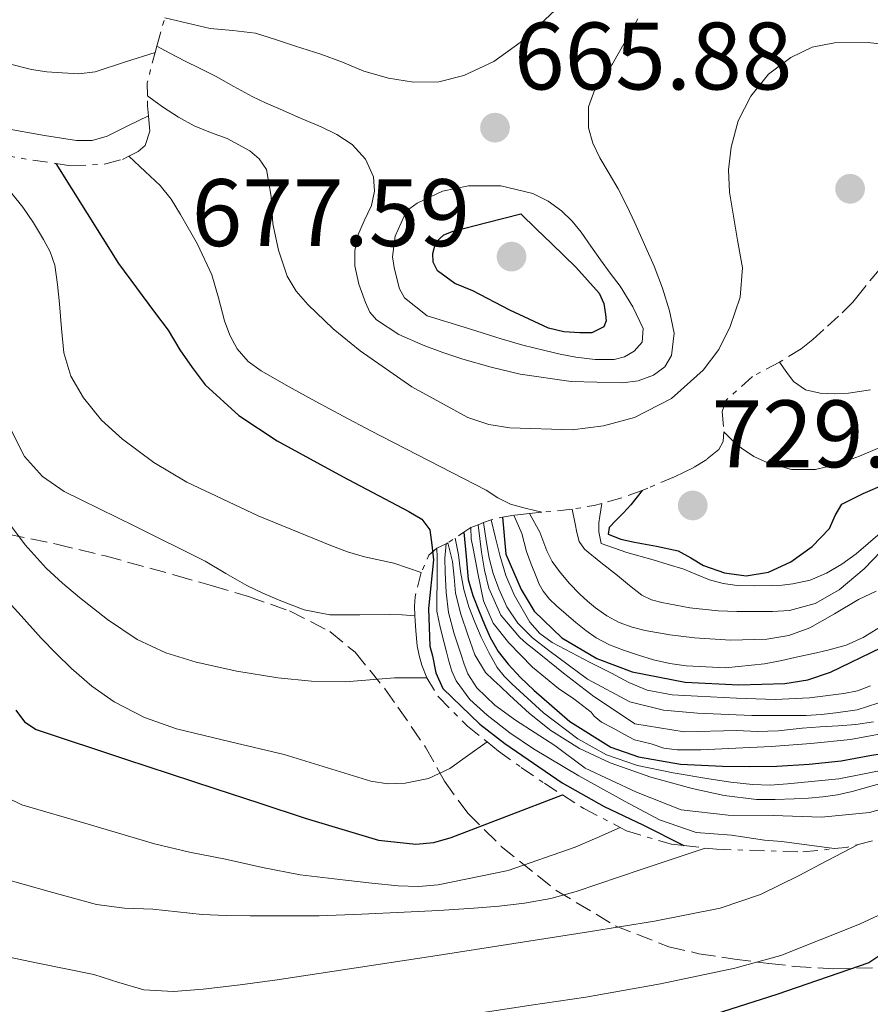
# Model space of a CAD drawing. Units: metres. Extents: x 593679 to 597117, y 4738322 to 4740682.
# Drawn here: x 596660 to 596749, y 4738928 to 4739031 of the extents above; entities that cross this region are included whole.
import ezdxf

# ---------------------------------------------------------------- set-up
doc = ezdxf.new("R2010")
doc.units = ezdxf.units.M
doc.header["$MEASUREMENT"] = 0
doc.linetypes.add('DGN Style 3', pattern=[2.435890702152634, 1.739921930109024, -0.6959687720436097])
doc.linetypes.add('DGN Style 7', pattern=[3.4798438602180486, 1.565929737098122, -0.6959687720436097, 0.5219765790327072, -0.6959687720436097])
for name, color, linetype, lineweight in [('Cota de punto acotado terreno', 7, 'Continuous', 0), ('Curva de nivel directora', 30, 'Continuous', 30), ('Curva de nivel intermedia', 30, 'Continuous', 0), ('Escarpado', 30, 'DGN Style 7', 0), ('Punto acotado terreno (símbolo)', 7, 'Continuous', 0), ('Zona arbolada', 92, 'DGN Style 3', 0)]:
    doc.layers.add(name, color=color, linetype=linetype, lineweight=lineweight)
doc.styles.add('Style-Arial', font='arial.ttf')

# ---------------------------------------------------------------- blocks, each defined once
blk = doc.blocks.new('5PATER')
at = {"layer": 'Punto acotado terreno (símbolo)', "linetype": 'Continuous', "lineweight": 0}
h = blk.add_hatch(color=51, dxfattribs=at)
edge = h.paths.add_edge_path()
edge.add_ellipse((0, 0), major_axis=(-0.1095731443231308, -0.1110710700762829), ratio=0.9994222409660317, start_angle=0, end_angle=360)

msp = doc.modelspace()

# ---------------------------------------------------------------- linework, layer by layer
at = {"layer": 'Curva de nivel directora', "color": 30, "linetype": 'Continuous', "lineweight": 30, "flags": 128}
for points, elevation in [([(596664.1999999988, 4739015.53), (596670.7599999991, 4739005.080000001), (596674.5199999987, 4738999.980000002), (596675.9400000002, 4738998.08), (596677.1699999995, 4738996.03), (596678.4599999993, 4738994.180000001), (596679.8099999992, 4738992.380000001), (596683.3399999986, 4738989.140000002), (596687.3699999988, 4738986.49), (596694.2199999995, 4738982.76), (596701.1399999995, 4738979.100000001), (596702.5299999999, 4738978.310000002), (596703.3700000005, 4738977.180000002), (596703.5599999981, 4738975.609999999), (596703.7500000002, 4738974.040000001), (596703.2099999995, 4738968.940000001), (596703.3599999992, 4738965.000000002), (596703.6399999985, 4738964.010000002), (596703.9699999993, 4738962.220000001), (596704.7099999991, 4738960.560000001), (596708.5800000007, 4738956.850000001), (596711.2000000002, 4738954.830000003), (596717.2100000005, 4738950.710000002), (596721.6200000006, 4738948.210000001), (596725.6500000006, 4738946.300000002), (596729.9600000001, 4738944.130000002)], 650.0000000000003), ([(596719.05, 4738997.800000001), (596717.3899999993, 4738997.91), (596715.7699999989, 4738998.310000001), (596711.7399999988, 4739000.180000002), (596707.8499999996, 4739002.190000001), (596705.9699999999, 4739002.980000001), (596704.1700000005, 4739004.300000001), (596703.7100000001, 4739005.210000004), (596703.6499999998, 4739006.12), (596703.9899999994, 4739007.310000001), (596704.8299999998, 4739008.08), (596705.7999999999, 4739008.470000002), (596709.3299999993, 4739009.37), (596712.8699999999, 4739010.270000001), (596714.4999999994, 4739008.699999999), (596716.1299999988, 4739007.130000004), (596718.659999999, 4739004.670000002), (596721.0799999996, 4739001.960000004), (596721.5600000002, 4739000.890000002), (596721.7500000002, 4738999.740000002), (596721.8300000007, 4738999.080000001), (596721.5600000002, 4738998.439999999), (596720.3199999997, 4738997.800000001), (596719.05, 4738997.800000001)], 675.0000000000002), ([(596725.5999999992, 4738981.32), (596724.9299999987, 4738980.470000002), (596724.41, 4738979.820000002), (596723.639999999, 4738978.980000001), (596722.8399999987, 4738978.170000002), (596722.1399999991, 4738977.42), (596722.0399999986, 4738976.75), (596723.3399999995, 4738976.2), (596724.79, 4738975.880000004), (596727.0900000001, 4738975.460000002), (596729.3699999999, 4738974.99), (596730.6900000009, 4738974.26), (596732.0099999997, 4738973.45), (596734.2299999993, 4738972.680000001), (596736.4699999989, 4738972.359999999), (596738.8299999993, 4738972.750000001), (596741.1699999995, 4738973.820000002), (596743.389999999, 4738975.430000001), (596745.2199999996, 4738977.34), (596745.7899999997, 4738978.67), (596746.4899999992, 4738979.880000001), (596748.7199999999, 4738980.980000001), (596750.9999999999, 4738981.980000001)], 725.0000000000002), ([(596710.97, 4738978.52), (596711.3299999998, 4738974.630000001), (596712.9300000002, 4738970.949999999), (596714.2800000003, 4738968.680000001), (596717.1799999992, 4738965.869999999), (596720.8400000005, 4738963.720000001), (596724.5399999997, 4738962.320000002), (596730.1099999998, 4738961.250000001), (596735.7000000001, 4738960.970000002), (596740.519999999, 4738961.100000001), (596742.9399999997, 4738961.49), (596745.3299999991, 4738962.270000001), (596750.669999999, 4738964.87)], 700.0000000000002), ([(596706.9099999986, 4738976.930000001), (596707.15, 4738974.410000003), (596707.3800000002, 4738971.990000002), (596707.8399999985, 4738970.300000002), (596708.5299999992, 4738968.650000001), (596709.079999999, 4738967.270000001), (596709.6800000002, 4738965.910000001), (596710.5199999984, 4738964.460000001), (596711.5399999999, 4738963.11), (596712.8499999997, 4738961.720000001), (596714.2600000001, 4738960.41), (596718.0300000008, 4738957.109999999), (596722.3200000002, 4738954.440000001), (596725.1999999991, 4738953.430000001), (596729.589999999, 4738952.67), (596734.0199999991, 4738952.439999999), (596736.86, 4738952.400000002), (596739.6999999987, 4738952.460000002), (596743.0699999994, 4738952.660000001), (596746.44, 4738953.000000001), (596749.4199999995, 4738953.550000001), (596752.4699999985, 4738954.04)], 675.0000000000001), ([(596659.99, 4738958.32), (596660.8999999998, 4738957.08), (596662.12, 4738956.28), (596671.4699999997, 4738953.180000001), (596680.8399999996, 4738950.12), (596685.5599999982, 4738948.560000001), (596690.2799999989, 4738947.000000002), (596697.9700000001, 4738944.690000001), (596701.8700000005, 4738944.279999999), (596703.7699999983, 4738944.460000004), (596705.5999999989, 4738944.970000003), (596711.3999999991, 4738947.200000001), (596717.2300000007, 4738949.449999999)], 625.0000000000002), ([(596847.64, 4738949.630000004), (596836.7999999995, 4738948.650000001), (596829.6799999982, 4738947.609999999), (596825.7499999988, 4738946.539999999), (596818.9299999991, 4738943.41), (596812.0999999985, 4738940.260000001), (596807.8400000005, 4738938.859999999), (596803.4799999996, 4738937.850000001), (596798.5699999989, 4738937.189999999), (596793.6399999983, 4738936.74), (596786.9300000003, 4738936.300000002), (596780.2299999993, 4738936.04), (596775.4500000004, 4738936.060000001), (596770.6799999983, 4738936.100000001), (596767.8799999999, 4738936.070000002), (596765.0900000003, 4738935.960000002), (596762.5499999991, 4738935.66), (596760.0199999987, 4738935.24), (596755.8199999988, 4738934.470000002), (596751.6700000004, 4738933.4), (596750.4900000001, 4738932.640000001), (596749.3300000001, 4738931.850000001), (596739.6999999987, 4738928.53), (596729.9699999989, 4738925.45)], 600.0000000000001)]:
    msp.add_lwpolyline(points, dxfattribs=dict(at, elevation=elevation))
at = {"layer": 'Curva de nivel intermedia', "color": 30, "linetype": 'Continuous', "lineweight": 0, "flags": 128}
for points, elevation in [([(596675.5900000016, 4739030.77), (596677.9699999997, 4739030.220000001), (596680.3300000001, 4739029.67), (596682.7300000007, 4739029.470000001), (596685.1100000012, 4739029.189999999), (596687.200000001, 4739028.51), (596689.2900000009, 4739027.819999999), (596690.6100000018, 4739027.41), (596691.9400000018, 4739026.999999999), (596694.1900000004, 4739026.13), (596696.4400000012, 4739025.210000001), (596699.0300000019, 4739024.48), (596701.6500000014, 4739024.06), (596704.3000000002, 4739024.07), (596706.930000001, 4739024.75), (596710.0700000013, 4739026.220000001), (596712.8200000006, 4739028.189999998), (596714.9200000018, 4739030.109999998), (596716.9800000003, 4739032.06)], 670.0000000000001), ([(596674.76, 4739027.819999999), (596676.1400000014, 4739027.090000001), (596677.6700000003, 4739026.279999999), (596679.2900000007, 4739025.470000001), (596680.9200000003, 4739024.67), (596682.8300000012, 4739023.600000001), (596684.7600000004, 4739022.550000001), (596686.2199999997, 4739021.869999999), (596687.6900000006, 4739021.21), (596689.8200000006, 4739020.289999999), (596691.9599999997, 4739019.390000001), (596693.6200000005, 4739018.560000001), (596695.2099999996, 4739017.509999998), (596696.6200000001, 4739015.99), (596697.4500000017, 4739014.140000001), (596697.5499999999, 4739012.630000001), (596697.2400000015, 4739011.149999999), (596696.4900000005, 4739009.550000001), (596695.7800000019, 4739007.929999998), (596695.5100000014, 4739006.390000001), (596695.5100000014, 4739004.84), (596695.9000000004, 4739002.890000001), (596696.6, 4739000.970000001), (596697.0700000017, 4738999.989999999), (596697.7700000012, 4738999.16), (596700.1200000005, 4738997.619999999), (596702.6500000006, 4738996.52), (596704.7100000014, 4738995.76), (596706.8100000003, 4738995.069999999), (596709.7899999998, 4738994.220000001), (596712.8099999995, 4738993.480000001), (596718.1600000005, 4738992.73), (596723.5400000006, 4738992.590000001), (596725.17, 4738992.77), (596726.7700000004, 4738993.390000001), (596727.9500000007, 4738994.249999999), (596728.6800000014, 4738995.429999999), (596728.9299999997, 4738997.789999999), (596728.4700000014, 4739000.119999998), (596727.7200000003, 4739002.470000001), (596726.850000001, 4739004.779999999), (596725.8499999995, 4739007.07), (596724.8200000013, 4739009.34), (596723.9699999997, 4739011.109999999), (596723.0900000012, 4739012.869999998), (596722.1400000014, 4739014.5), (596721.14, 4739016.140000001), (596720.4300000014, 4739017.67), (596719.9599999998, 4739019.259999999), (596719.970000001, 4739021.480000001), (596720.7900000013, 4739023.659999999), (596721.6500000019, 4739024.830000001), (596722.49, 4739025.98), (596723.7999999998, 4739028.32), (596725.1299999999, 4739030.67)], 665), ([(596604.6, 4739029.8), (596607.3600000005, 4739028.119999998), (596609.9599999998, 4739026.76), (596611.9100000013, 4739026.08), (596613.9600000008, 4739025.630000001), (596615.8400000005, 4739025.159999999), (596617.7300000016, 4739024.779999999), (596619.4800000017, 4739024.550000002), (596621.2200000007, 4739024.359999999), (596624.4100000003, 4739024.029999998), (596627.610000001, 4739023.710000001), (596631.2300000021, 4739023.369999999), (596634.8500000008, 4739023.029999999), (596641.5400000007, 4739022.41), (596648.2300000007, 4739021.769999999), (596651.370000001, 4739021.06), (596654.4700000013, 4739020.15), (596658.7200000003, 4739019.249999999), (596662.9800000006, 4739018.460000001), (596666.3400000001, 4739017.929999999), (596668.0000000009, 4739017.96), (596669.560000001, 4739018.409999999), (596671.7900000017, 4739019.509999999), (596673.8900000005, 4739020.539999999)], 740.0000000000001), ([(596673.780000001, 4739022.630000002), (596674.6000000013, 4739022.029999998), (596675.4500000007, 4739021.399999999), (596677.030000001, 4739020.380000001), (596678.6800000005, 4739019.470000001), (596680.3800000015, 4739018.779999998), (596682.1200000005, 4739018.140000001), (596684.4900000021, 4739016.86), (596685.490000001, 4739016.009999999), (596686.250000001, 4739014.909999999), (596686.7500000017, 4739012.07), (596686.9200000016, 4739009.210000001), (596687.5200000006, 4739006.46), (596688.4100000003, 4739003.749999999), (596689.3600000002, 4739002.159999999), (596690.5800000007, 4739000.76), (596693.2200000003, 4738998.239999998), (596696.0400000013, 4738995.930000001), (596701.4600000015, 4738992.15), (596707.3500000011, 4738988.949999999), (596709.5199999993, 4738988.23), (596711.7300000021, 4738987.87), (596718.260000001, 4738987.66), (596721.54, 4738988.08), (596724.79, 4738988.949999999), (596728.6800000014, 4738990.930000001), (596731.9900000017, 4738993.9), (596733.6100000001, 4738996.07), (596734.7900000003, 4738998.489999999), (596735.8699999999, 4739001.539999999), (596736.1000000001, 4739004.600000001), (596735.5900000005, 4739007.52), (596735.0800000008, 4739010.439999999), (596734.900000002, 4739011.489999999), (596734.7300000021, 4739012.539999999), (596734.6300000015, 4739014.88), (596734.900000002, 4739017.24), (596735.6300000007, 4739019.989999999), (596736.9699999995, 4739022.600000001), (596738.8200000003, 4739024.88), (596741.1700000018, 4739026.65), (596743.4000000001, 4739027.71), (596745.7200000003, 4739028.179999999), (596749.2600000009, 4739028.21), (596752.77, 4739027.800000002)], 660.0000000000001), ([(596656.7800000003, 4739026.599999999), (596661.6200000016, 4739025.369999999), (596663.230000001, 4739025.13), (596664.8499999992, 4739025.019999999), (596666.5999999995, 4739024.92), (596668.3099999992, 4739025.15), (596671.49, 4739026.189999999), (596674.57, 4739027.15)], 745), ([(596671.8200000008, 4739016.289999999), (596673.5300000006, 4739014.699999998), (596675.110000001, 4739013.230000001), (596676.270000001, 4739011.8), (596677.240000001, 4739010.199999999), (596679.0100000014, 4739007.099999999), (596680.52, 4739003.880000001), (596681.2199999996, 4739001.489999998), (596681.8600000012, 4738999.07), (596682.4199999999, 4738997.56), (596683.1900000012, 4738996.12), (596684.320000002, 4738994.819999999), (596685.7000000012, 4738993.82), (596688.5500000011, 4738992.189999999), (596691.4099999999, 4738990.619999999), (596694.290000001, 4738989.079999999), (596697.1699999999, 4738987.55), (596703.2000000004, 4738984.430000001), (596709.24, 4738981.34), (596710.4900000016, 4738980.519999999), (596711.8000000014, 4738979.869999998), (596713.3500000003, 4738979.470000001), (596715.0700000015, 4738979.019999999)], 655), ([(596720.6600000017, 4738995.009999999), (596718.6600000013, 4738995.259999999), (596717.0200000006, 4738995.579999999), (596715.4, 4738995.949999998), (596713.1000000001, 4738996.529999999), (596710.8200000002, 4738997.180000001), (596706.9500000011, 4738998.390000001), (596703.0799999997, 4738999.59), (596701.8900000006, 4739000.539999999), (596700.7100000004, 4739001.48), (596700.1699999997, 4739002.4), (596699.8900000001, 4739003.51), (596699.6100000007, 4739004.640000001), (596699.4600000011, 4739005.77), (596699.7300000014, 4739007.92), (596700.6800000013, 4739010.039999999), (596701.2699999993, 4739010.81), (596702.0400000004, 4739011.399999999), (596704.6900000013, 4739012.640000001), (596707.4100000015, 4739013.21), (596710.7799999999, 4739013.199999999), (596714.1300000005, 4739012.380000001), (596715.7399999998, 4739011.609999999), (596717.1600000013, 4739010.57), (596718.2499999999, 4739009.509999999), (596719.2100000011, 4739008.359999999), (596720.2100000002, 4739006.9), (596721.2200000006, 4739005.449999999), (596722.2400000021, 4739004.07), (596723.2700000001, 4739002.699999998), (596724.6100000013, 4739000.539999999), (596725.6900000009, 4738998.270000001), (596725.5900000002, 4738996.84), (596724.7699999999, 4738995.880000001), (596723.7500000007, 4738995.289999999), (596722.6599999999, 4738995.020000001), (596720.6600000017, 4738995.009999999)], 670.0000000000001), ([(596659.5700000019, 4739012.400000001), (596660.7300000021, 4739010.970000001), (596661.8600000008, 4739009.320000002), (596662.8900000012, 4739007.59), (596663.5900000008, 4739006.279999998), (596664.0700000013, 4739004.890000001), (596664.3700000008, 4739002.869999998), (596664.5800000011, 4739000.840000001), (596664.7900000011, 4738998.270000001), (596665.0300000003, 4738995.710000001), (596665.7600000012, 4738993.259999999), (596667.0900000011, 4738990.99), (596668.9800000021, 4738988.659999999), (596671.1700000003, 4738986.67), (596674.4400000004, 4738984.249999999), (596677.9100000015, 4738982.189999998), (596685.3700000005, 4738978.660000001), (596693.0000000013, 4738975.529999999), (596694.7300000014, 4738974.869999997), (596696.5000000016, 4738974.350000001), (596699.5999999995, 4738973.689999999), (596702.4400000004, 4738972.710000001)], 645.0000000000001), ([(596739.9700000014, 4738994.75), (596740.7500000015, 4738993.67), (596741.4500000011, 4738992.710000001), (596742.6800000004, 4738991.84), (596744.2300000016, 4738991.5), (596745.7100000014, 4738991.42), (596747.190000001, 4738991.509999999), (596749.5100000012, 4738991.83)], 735.0000000000001), ([(596659.3600000018, 4738987.890000001), (596660.9000000019, 4738984.869999998), (596662.7900000006, 4738982.77), (596665.0599999994, 4738981.210000001), (596672.4700000011, 4738977.57), (596679.8099999992, 4738973.909999999), (596681.9999999999, 4738972.63), (596684.2000000014, 4738971.350000001), (596685.850000001, 4738970.539999999), (596687.5600000009, 4738969.82), (596690.1800000005, 4738968.810000001), (596692.8899999995, 4738968.279999998), (596696.03, 4738968.279999998), (596699.1700000004, 4738968.31), (596700.44, 4738968.29), (596701.7699999999, 4738968.17)], 640), ([(596734.1399999998, 4738987.449999999), (596735.0800000008, 4738986.509999999), (596735.9900000006, 4738985.739999999), (596737.2900000014, 4738984.869999998), (596738.7399999998, 4738984.199999999), (596741.240000001, 4738983.489999998), (596743.730000001, 4738983.5), (596746.0600000002, 4738984.07), (596748.3399999999, 4738984.890000001), (596750.4700000001, 4738985.8)], 730), ([(596721.3700000002, 4738979.959999999), (596721.14, 4738978.619999998), (596721.0500000007, 4738977.91), (596721.0500000007, 4738976.970000001), (596721.2899999998, 4738975.769999999), (596724.000000001, 4738974.800000001), (596726.7300000002, 4738974.060000001), (596728.3300000007, 4738973.560000001), (596729.9400000023, 4738973.07), (596731.280000001, 4738972.519999999), (596732.630000001, 4738971.96), (596734.0700000006, 4738971.56), (596735.5400000013, 4738971.350000001), (596737.3300000017, 4738971.31), (596739.1300000009, 4738971.350000001), (596740.2500000009, 4738971.41), (596741.3700000006, 4738971.529999998), (596743.1699999999, 4738971.929999999), (596744.8999999999, 4738972.65), (596746.5100000015, 4738973.59), (596748.0100000014, 4738974.680000001), (596751.770000001, 4738977.92)], 720), ([(596713.7999999997, 4738978.9), (596714.8800000015, 4738976.949999998), (596715.5900000001, 4738975), (596716.1700000013, 4738973.859999999), (596716.9199999999, 4738972.809999999), (596717.9400000015, 4738971.59), (596719.05, 4738970.439999999), (596719.8500000003, 4738969.710000001), (596720.6900000008, 4738969.019999999), (596721.8900000011, 4738968.17), (596723.1900000019, 4738967.469999999), (596724.5399999997, 4738966.98), (596725.9200000011, 4738966.649999999), (596728.4900000015, 4738966.210000001), (596731.0599999997, 4738965.88), (596734.8399999995, 4738965.640000001), (596738.6300000002, 4738965.739999999), (596740.9400000015, 4738966.109999998), (596743.160000001, 4738966.939999999), (596745.7200000003, 4738968.399999999), (596748.2400000015, 4738969.880000001), (596750.0900000001, 4738970.769999999)], 710.0000000000001), ([(596718.27, 4738979.350000001), (596718.5700000017, 4738977.81), (596718.7400000016, 4738976.890000001), (596719.0099999999, 4738975.960000001), (596719.5599999997, 4738975.179999999), (596721.2699999998, 4738973.769999998), (596722.9999999997, 4738972.390000002), (596724.2800000004, 4738971.37), (596725.5700000002, 4738970.359999999), (596726.5600000003, 4738969.859999998), (596727.6399999999, 4738969.579999999), (596730.5900000003, 4738969.019999999), (596733.5600000009, 4738968.71), (596735.5200000012, 4738968.649999999), (596737.4800000014, 4738968.63), (596739.2400000005, 4738968.649999999), (596741.0100000007, 4738968.75), (596743.7199999997, 4738969.480000001), (596746.2099999997, 4738970.92), (596748.8400000005, 4738973.109999998), (596752.35, 4738976.759999999)], 715.0000000000002), ([(596658.9999999999, 4738978.23), (596660.9800000001, 4738975.619999999), (596663.1600000017, 4738973.189999999), (596664.8700000015, 4738971.609999998), (596666.6600000019, 4738970.109999999), (596669.5900000001, 4738967.789999999), (596672.7100000003, 4738965.690000001), (596675.7100000001, 4738964.3), (596678.8700000005, 4738963.350000001), (596683.1300000007, 4738962.390000001), (596687.4400000002, 4738961.710000002), (596690.9699999995, 4738961.350000001), (596694.500000001, 4738961.26), (596697.0800000007, 4738961.49), (596699.6700000011, 4738961.689999999), (596701.3099999995, 4738961.699999998), (596703.0300000005, 4738961.710000002)], 635.0000000000001), ([(596708.9600000004, 4738977.949999998), (596709.26, 4738976.079999999), (596709.5599999995, 4738974.230000001), (596709.9800000021, 4738972.599999999), (596710.5800000011, 4738970.999999999), (596711.4300000004, 4738969.13), (596712.5600000013, 4738967.42), (596714.1000000014, 4738965.88), (596715.8100000013, 4738964.539999999), (596719.8600000015, 4738961.539999999), (596724.3099999995, 4738959.179999999), (596727.820000001, 4738958.300000001), (596731.4000000017, 4738957.980000001), (596737.0900000002, 4738957.739999999), (596742.7699999998, 4738957.749999999), (596744.3300000001, 4738957.859999998), (596745.8900000001, 4738958.029999998), (596748.1200000008, 4738958.359999998), (596750.28, 4738959.05)], 690), ([(596709.7800000008, 4738978.220000001), (596710.2300000001, 4738976.359999998), (596710.6799999994, 4738974.519999999), (596711.3299999998, 4738972.42), (596712.2000000015, 4738970.38), (596713.820000002, 4738967.529999999), (596714.8800000015, 4738966.329999999), (596716.16, 4738965.399999999), (596718.1600000005, 4738964.34), (596720.160000001, 4738963.31), (596721.2699999998, 4738962.739999999), (596722.3700000015, 4738962.17), (596724.2100000011, 4738961.220000001), (596726.1300000012, 4738960.390000001), (596728.7400000019, 4738959.91), (596731.4000000017, 4738959.789999999), (596735.4600000008, 4738959.55), (596739.5199999999, 4738959.430000001), (596743.1299999997, 4738959.600000001), (596746.7199999995, 4738960.039999999), (596748.140000001, 4738960.33), (596749.490000001, 4738960.859999999)], 695), ([(596712.1500000001, 4738978.71), (596712.9800000016, 4738976.800000001), (596713.4900000012, 4738974.91), (596713.9500000017, 4738973.59), (596714.4900000005, 4738972.3), (596714.8200000012, 4738971.509999998), (596715.2400000015, 4738970.750000001), (596715.8800000006, 4738969.939999999), (596716.6300000016, 4738969.230000001), (596717.6300000009, 4738968.350000001), (596718.6400000011, 4738967.500000001), (596719.6800000004, 4738966.649999999), (596720.76, 4738965.869999999), (596722.1600000014, 4738965.140000001), (596723.6400000012, 4738964.590000001), (596725.1900000002, 4738964.060000001), (596726.7700000004, 4738963.59), (596728.4800000003, 4738963.199999998), (596730.2100000003, 4738962.95), (596734.3200000009, 4738962.749999999), (596738.4, 4738963.150000001), (596740.2199999995, 4738963.52), (596742.0400000013, 4738963.909999998), (596743.540000001, 4738964.250000001), (596745.0400000007, 4738964.600000001), (596746.9400000006, 4738965.119999998), (596748.74, 4738965.9), (596750.7400000005, 4738967.149999999)], 705), ([(596707.6600000019, 4738977.430000001), (596707.6900000009, 4738976.24), (596707.8899999999, 4738975.239999998), (596708.4300000007, 4738972.489999999), (596708.9699999995, 4738969.74), (596709.990000001, 4738967.409999999), (596711.6400000005, 4738965.369999998), (596714.1100000005, 4738962.810000001), (596716.8399999995, 4738960.59), (596718.4500000011, 4738959.51), (596720.2400000015, 4738958.100000001), (596720.5800000012, 4738957.67), (596721.3300000001, 4738957.050000001), (596722.5500000004, 4738956.42), (596723.6600000013, 4738955.810000001), (596724.7800000011, 4738955.210000002), (596726.52, 4738954.789999999), (596727.85, 4738954.34), (596729.2500000015, 4738954.17), (596730.4900000021, 4738954.140000001), (596731.7300000002, 4738954.149999999), (596735.4100000017, 4738954.319999999), (596739.0900000008, 4738954.51), (596743.2500000005, 4738954.81), (596747.4000000011, 4738955.23), (596752.6800000007, 4738956.230000001)], 680), ([(596708.4000000017, 4738977.720000001), (596708.5899999995, 4738976.27), (596708.7700000005, 4738974.859999998), (596709.0900000001, 4738972.95), (596709.5400000017, 4738971.07), (596710.7900000011, 4738968.259999998), (596712.7699999993, 4738965.909999999), (596713.4900000012, 4738965.300000001), (596714.230000001, 4738964.7), (596717.3400000002, 4738962.179999999), (596720.530000002, 4738959.74), (596722.7100000014, 4738958.31), (596724.8200000013, 4738956.859999998), (596729.9900000013, 4738956.05), (596735.480000001, 4738956.189999999), (596737.6600000003, 4738956.09), (596739.8399999995, 4738956.15), (596741.1000000002, 4738956.289999999), (596742.3600000008, 4738956.430000001), (596744.2400000006, 4738956.56), (596746.1200000005, 4738956.680000001), (596747.9700000011, 4738956.81), (596749.8100000008, 4738957.08)], 685.0000000000002), ([(596705.0700000012, 4738975.720000001), (596704.9100000004, 4738974.230000001), (596704.9700000007, 4738972.76), (596705.0600000002, 4738970.640000001), (596705.3200000017, 4738968.52), (596705.9100000017, 4738966.289999999), (596706.6400000004, 4738964.109999999), (596706.9600000001, 4738963.109999998), (596707.3500000011, 4738962.119999998), (596708.2699999998, 4738960.649999999), (596710.1500000019, 4738958.83), (596712.310000001, 4738957.270000001), (596716.4599999995, 4738954.599999999), (596719.6300000013, 4738952.220000001), (596724.9900000012, 4738949.710000001), (596729.6600000005, 4738947.889999999), (596734.6100000015, 4738947.319999999), (596739.3000000009, 4738947.289999999), (596744.3600000013, 4738947.119999998), (596749.4100000006, 4738947.609999999), (596753.5200000011, 4738948.75), (596763.3899999994, 4738950.96)], 660.0000000000002), ([(596705.2500000001, 4738975.84), (596705.4900000015, 4738974.850000001), (596705.7300000007, 4738973.88), (596705.9100000017, 4738972.230000001), (596706.0400000013, 4738970.569999999), (596706.6000000001, 4738968.359999998), (596707.3300000011, 4738966.189999999), (596708.0700000009, 4738964.099999999), (596709.2000000018, 4738962.25), (596709.9800000021, 4738961.499999999), (596710.770000001, 4738960.779999999), (596711.6800000007, 4738959.880000001), (596713.7999999997, 4738957.960000001), (596716.0400000016, 4738956.170000001), (596719.0200000011, 4738954.279999999), (596722.2400000021, 4738952.789999999), (596726.490000001, 4738951.28), (596730.8400000007, 4738950.09), (596734.1800000002, 4738949.359999999), (596737.5599999996, 4738948.970000001), (596739.5300000011, 4738948.96), (596741.5100000014, 4738949.029999999), (596743.0100000012, 4738949.109999999), (596744.4999999999, 4738949.230000001), (596746.0500000011, 4738949.449999999), (596747.570000001, 4738949.789999999), (596754.0399999997, 4738951.600000001)], 665), ([(596706.01, 4738976.32), (596706.3699999999, 4738974.579999999), (596706.5800000001, 4738972.809999999), (596706.9199999998, 4738970.949999999), (596707.4500000017, 4738969.13), (596708.0500000007, 4738967.529999999), (596708.7400000015, 4738965.960000001), (596709.5199999993, 4738964.34), (596710.42, 4738962.78), (596711.1300000009, 4738961.869999998), (596711.94, 4738961.05), (596715.2500000002, 4738958.019999999), (596718.8500000011, 4738955.319999998), (596721.8700000009, 4738953.619999998), (596725.0899999996, 4738952.509999999), (596728.8300000012, 4738951.760000001), (596732.5799999996, 4738951.13), (596734.8600000017, 4738950.779999999), (596737.1399999994, 4738950.509999999), (596738.9800000011, 4738950.470000001), (596740.8200000008, 4738950.59), (596746.1800000007, 4738951.119999999), (596751.4800000003, 4738952.17)], 670.0000000000001), ([(596704.0900000001, 4738975.259999999), (596704.1100000001, 4738974.28), (596704.1300000002, 4738973.180000001), (596704.1300000002, 4738971.630000001), (596704.1000000013, 4738970.069999998), (596704.1000000013, 4738968.67), (596704.4200000009, 4738967), (596704.8700000001, 4738965.349999998), (596705.1100000015, 4738964.4), (596705.3500000007, 4738963.449999998), (596705.6600000013, 4738962.399999999), (596706.0999999995, 4738961.390000001), (596707.5400000013, 4738959.409999999), (596709.3600000006, 4738957.769999999), (596711.740000001, 4738955.939999998), (596714.2100000009, 4738954.269999999), (596718.9600000007, 4738951.430000001), (596723.7999999998, 4738948.75), (596727.4000000008, 4738946.81), (596731.2400000008, 4738945.509999999), (596734.9300000012, 4738945.220000001), (596738.3900000011, 4738944.689999999), (596740.2300000007, 4738944.57), (596745.6900000012, 4738943.81)], 655), ([(596658.4400000009, 4738970.509999999), (596660.550000001, 4738968.180000001), (596662.660000001, 4738965.849999999), (596664.2200000011, 4738964.239999999)], 630.0000000000001), ([(596664.2200000011, 4738964.239999999), (596665.8300000004, 4738962.680000001), (596667.9500000017, 4738960.829999999), (596670.2800000008, 4738959.190000001), (596673.4600000014, 4738957.529999999), (596676.8200000008, 4738956.350000001), (596682.4700000014, 4738954.99), (596688.0999999995, 4738953.66), (596692.6300000002, 4738952.279999999), (596697.1699999999, 4738950.890000001), (596698.9600000003, 4738950.609999999), (596700.7700000008, 4738950.67), (596703.2100000016, 4738951.140000002), (596705.4400000002, 4738952.199999998), (596707.2900000009, 4738953.52), (596709.3499999995, 4738954.99)], 630.0000000000001), ([(596655.6100000012, 4738950.849999999), (596660.6300000014, 4738948.400000001), (596667.5700000017, 4738946.359999998), (596674.5000000007, 4738944.310000001), (596678.2000000001, 4738943.430000001), (596681.9400000017, 4738942.699999999), (596685.8399999997, 4738941.839999998), (596689.7600000004, 4738941.080000001), (596692.1400000007, 4738940.779999999), (596694.5200000012, 4738940.52), (596697.2800000017, 4738940.210000001), (596700.0500000011, 4738939.909999999), (596702.1500000021, 4738939.84), (596704.2399999998, 4738940.029999998), (596711.5500000011, 4738941.53), (596718.5600000008, 4738943.96), (596720.8499999995, 4738944.95), (596723.3000000014, 4738946.019999999)], 620.0000000000001), ([(596654.3200000015, 4738925.380000001), (596660.7099999996, 4738923.230000001), (596667.0900000011, 4738921.08), (596669.9100000019, 4738920.710000002), (596672.7999999997, 4738920.91), (596676.0400000007, 4738921.189999999), (596679.2700000006, 4738921.560000001), (596684.2800000019, 4738922.249999999), (596689.2800000019, 4738923.019999999), (596698.7700000004, 4738924.789999999), (596708.2400000008, 4738926.57), (596713.9699999995, 4738927.429999998), (596719.7000000007, 4738928.269999999), (596727.5199999993, 4738929.67), (596735.280000002, 4738931.289999999), (596740.1300000001, 4738932.609999999), (596748.350000001, 4738935.910000001), (596760.4800000014, 4738941.53), (596766.6700000007, 4738943.869999998), (596773.0800000011, 4738945.42)], 605.0000000000001), ([(596658.5300000004, 4738940.73), (596663.4800000013, 4738939.34), (596668.4400000012, 4738937.949999999), (596671.3600000005, 4738937.58), (596674.3399999997, 4738937.470000001), (596676.9200000014, 4738937.180000001), (596679.5099999999, 4738936.92), (596682.0100000009, 4738936.81), (596684.5200000011, 4738936.779999998), (596688.150000001, 4738936.76), (596691.7800000008, 4738936.789999999), (596696.22, 4738936.939999999), (596700.6600000013, 4738937.149999999), (596704.3100000013, 4738937.350000001), (596707.9600000014, 4738937.58), (596710.6200000013, 4738937.789999999), (596713.2699999999, 4738938.109999998), (596716.0100000004, 4738938.59), (596718.6900000002, 4738939.34), (596725.5000000009, 4738941.630000001), (596732.1900000008, 4738943.869999998)], 615), ([(596726.8799999999, 4738936.219999999), (596733.7500000009, 4738937.58), (596737.990000001, 4738939.02), (596742.0200000011, 4738941), (596744.92, 4738942.529999999), (596748.2000000014, 4738944.25)], 609.9999999999999), ([(596656.4299999992, 4738933.05), (596662.2899999999, 4738931.829999999), (596668.1500000006, 4738930.619999998), (596670.7700000004, 4738929.789999999), (596673.4099999999, 4738929.02), (596676.5100000001, 4738928.850000001), (596679.6000000014, 4738929.100000001), (596683.5000000017, 4738929.55), (596687.3799999999, 4738930.07), (596703.680000001, 4738932.550000002), (596719.970000001, 4738935.100000001), (596726.8799999999, 4738936.219999999)], 609.9999999999999)]:
    msp.add_lwpolyline(points, dxfattribs=dict(at, elevation=elevation))
at = {"layer": 'Escarpado', "color": 30, "linetype": 'DGN Style 7', "lineweight": 0, "extrusion": (-0.185819428986517, -0.6604425475933372, 0.7275209832984527), "elevation": -3240186.87190354, "flags": 128}
msp.add_lwpolyline([(-709144.9880469935, 3436962.092468499), (-709144.9880469936, 3436966.304771908)], dxfattribs=at)
at = {"layer": 'Escarpado', "color": 30, "linetype": 'DGN Style 7', "lineweight": 0, "extrusion": (-0.1876684135876653, -0.6617780889339162, 0.7258307843764019), "elevation": -3247620.542261971, "flags": 128}
msp.add_lwpolyline([(-718881.7371443099, 3427910.338304528), (-718881.7371443098, 3427911.297783553)], dxfattribs=at)
at = {"layer": 'Escarpado', "color": 30, "linetype": 'DGN Style 7', "lineweight": 0, "extrusion": (-0.563724303260744, -0.4490186678262091, 0.6932511419801378), "elevation": -2463755.127966092, "flags": 128}
msp.add_lwpolyline([(-3335087.560148572, 2370961.254998222), (-3335088.634801785, 2370962.434413529), (-3335090.603468958, 2370966.208542511)], dxfattribs=at)
at = {"layer": 'Escarpado', "color": 30, "linetype": 'DGN Style 7', "lineweight": 0, "extrusion": (-0.826749155129366, -0.3105878296677799, 0.4690639983575138), "elevation": -1964834.509399459, "flags": 128}
msp.add_lwpolyline([(-4226463.97092697, 1044396.290046887), (-4226464.9761444, 1044396.890161807), (-4226465.966105716, 1044397.637474726)], dxfattribs=at)
at = {"layer": 'Escarpado', "color": 30, "linetype": 'DGN Style 7', "lineweight": 0, "extrusion": (-0.4600740818178217, 0.8548297730734816, 0.239995621432201), "elevation": 3776658.382641822, "flags": 128}
msp.add_lwpolyline([(-2771373.284681549, -932925.2669024376), (-2771372.475965885, -932926.0394818669), (-2771370.265835169, -932929.1504017019)], dxfattribs=at)
at = {"layer": 'Escarpado', "color": 30, "linetype": 'DGN Style 7', "lineweight": 0, "extrusion": (-0.8536264379572538, -0.09829637772689413, 0.5115268580887835), "elevation": -974830.4936473297, "flags": 128}
msp.add_lwpolyline([(-4639607.401846655, 581151.9141290116), (-4639607.401846656, 581148.6671765945)], dxfattribs=at)
at = {"layer": 'Escarpado', "color": 30, "linetype": 'DGN Style 7', "lineweight": 0, "extrusion": (-0.7858284762959435, -0.07425150852675036, 0.6139709433873054), "elevation": -820353.3592532086, "flags": 128}
msp.add_lwpolyline([(-4661832.277013853, 639008.3913494584), (-4661832.277013853, 639006.3136343663)], dxfattribs=at)
at = {"layer": 'Escarpado', "color": 30, "linetype": 'DGN Style 7', "lineweight": 0, "extrusion": (-0.7462490229135295, -0.07695693087819942, 0.6612034683744563), "elevation": -809522.8955545377, "flags": 128}
msp.add_lwpolyline([(-4652767.661075774, 714439.8244945114), (-4652767.661075773, 714434.9591682127)], dxfattribs=at)
at = {"layer": 'Escarpado', "color": 30, "linetype": 'DGN Style 7', "lineweight": 0, "extrusion": (-0.9119997529314667, -0.3745713241986077, 0.1671908303138825), "elevation": -2319166.940877587, "flags": 128}
msp.add_lwpolyline([(-4156947.544764215, 393987.1716249749), (-4156947.544764214, 393983.5506582535)], dxfattribs=at)
at = {"layer": 'Escarpado', "color": 30, "linetype": 'DGN Style 7', "lineweight": 0, "extrusion": (-0.9148025063947919, -0.3012154626520961, 0.2690829228195102), "elevation": -1973136.419588507, "flags": 128}
msp.add_lwpolyline([(-4314627.283134506, 551997.9169221903), (-4314627.283134506, 551994.7085892896)], dxfattribs=at)
at = {"layer": 'Escarpado', "color": 30, "linetype": 'DGN Style 7', "lineweight": 0, "extrusion": (0.07186591825608821, -0.9967576171705849, 0.03618760016396515), "elevation": -4680704.164840044, "flags": 128}
msp.add_lwpolyline([(935961.4787508415, 170204.9926402989), (935960.2881424972, 170202.1007461496), (935959.0796496127, 170196.1968792011)], dxfattribs=at)
at = {"layer": 'Escarpado', "color": 30, "linetype": 'DGN Style 7', "lineweight": 0, "extrusion": (0.5279164619851673, -0.8492885285672462, 0.003633787162932577), "elevation": -3709744.86474534, "flags": 128}
msp.add_lwpolyline([(3008581.032152386, 14170.42682363228), (3008580.131221809, 14162.52677147434), (3008578.145960801, 14148.93668174949)], dxfattribs=at)
at = {"layer": 'Escarpado', "color": 30, "linetype": 'DGN Style 7', "lineweight": 0, "extrusion": (-0.9180233517435775, -0.3597659082084559, 0.1667381688289536), "elevation": -2252599.050797537, "flags": 128}
msp.add_lwpolyline([(-4194535.296170903, 381631.2268309965), (-4194535.296170903, 381626.4601025587)], dxfattribs=at)
at = {"layer": 'Escarpado', "color": 30, "linetype": 'DGN Style 7', "lineweight": 0, "extrusion": (-0.8973356917098161, -0.4211983868099161, 0.1318354100095666), "elevation": -2531406.151691736, "flags": 128}
msp.add_lwpolyline([(-4036351.653762418, 337337.3363604214), (-4036351.653762417, 337329.1246858051)], dxfattribs=at)
at = {"layer": 'Escarpado', "color": 30, "linetype": 'DGN Style 7', "lineweight": 0, "extrusion": (-0.8310732125415953, -0.554048811883611, 0.04844821406565689), "elevation": -3121497.298999828, "flags": 128}
msp.add_lwpolyline([(-3612073.714097775, 152077.9751550446), (-3612073.714097775, 152073.5099114902)], dxfattribs=at)
at = {"layer": 'Escarpado', "color": 30, "linetype": 'DGN Style 7', "lineweight": 0, "extrusion": (-0.8073917683501961, -0.3390996927262723, 0.4828353040046792), "elevation": -2088442.371861229, "flags": 128}
msp.add_lwpolyline([(-4138199.360983297, 1152240.089645698), (-4138199.03551821, 1152237.897141999), (-4138197.648849719, 1152234.893868702)], dxfattribs=at)
at = {"layer": 'Escarpado', "color": 30, "linetype": 'DGN Style 7', "lineweight": 0, "extrusion": (-0.2941575506311997, -0.03671632479904394, 0.9550514367822838), "elevation": -348908.5593758142, "flags": 128}
msp.add_lwpolyline([(-4628542.620781615, 1126299.385745873), (-4628542.594958781, 1126300.701357206), (-4628542.746511376, 1126302.050702163)], dxfattribs=at)
at = {"layer": 'Escarpado', "color": 30, "linetype": 'DGN Style 7', "lineweight": 0}
for points in [[(596671.8200000008, 4739016.289999999, 738.3600000000007), (596672.820000002, 4739016.779999999, 738.5399999999936), (596673.5300000006, 4739017.430000001, 738.7799999999991), (596674.0200000001, 4739018.930000001, 739.4400000000024), (596673.8900000005, 4739020.539999999, 740.2599999999949)], [(596655.9599999998, 4739016.939999999, 737.2200000000014), (596658.3300000014, 4739016.429999999, 737.279999999999), (596664.200000001, 4739015.529999998, 737.5599999999977), (596665.7600000012, 4739015.289999999, 737.6300000000047), (596669.4300000013, 4739015.49, 738), (596671.1700000003, 4739015.970000001, 738.2400000000052), (596671.8200000008, 4739016.289999999, 738.3600000000007)], [(596763.6799999999, 4739009.770000001, 737.850000000006), (596762.7500000001, 4739009.679999999, 737.8399999999965), (596759.7999999997, 4739009.42, 737.820000000007), (596757.5500000011, 4739009.130000001, 737.820000000007), (596755.3200000004, 4739008.619999999, 737.820000000007), (596753.4000000004, 4739007.62, 737.820000000007), (596751.8300000012, 4739006.119999998, 737.820000000007), (596750.4299999998, 4739004.449999998, 737.820000000007), (596749.0500000007, 4739002.759999998, 737.820000000007), (596748.350000001, 4739001.890000001, 737.8099999999979), (596747.6400000004, 4739001.02, 737.7899999999936), (596746.1699999997, 4738999.54, 737.7799999999991), (596744.6299999995, 4738998.149999999, 737.7799999999991), (596743.4500000017, 4738997.099999999, 737.6100000000006), (596742.2600000004, 4738996.12, 737.100000000006), (596739.9700000014, 4738994.75, 735.5800000000019)], [(596739.9700000014, 4738994.75, 735.5800000000019), (596737.1600000019, 4738993.240000002, 734.050000000003), (596734.3900000001, 4738990.76, 732.2100000000065), (596733.97, 4738989.57, 731.570000000007), (596734.1399999998, 4738987.449999999, 730.6300000000047)], [(596734.1399999998, 4738987.449999999, 730.6300000000047), (596734.0800000017, 4738986.449999998, 730.1699999999983), (596733.6100000001, 4738985.61, 729.7100000000065), (596732.3600000006, 4738984.56, 729.1100000000007), (596731.0000000016, 4738983.720000002, 728.5599999999977), (596729.9900000013, 4738983.209999999, 728.100000000006)], [(596729.9900000013, 4738983.209999999, 728.100000000006), (596728.980000001, 4738982.749999999, 727.6000000000058), (596726.1800000003, 4738981.54, 725.8999999999943), (596725.6000000014, 4738981.32, 725.4600000000065), (596723.4600000001, 4738980.539999999, 723.8600000000007), (596721.3700000002, 4738979.959999999, 721.9100000000036)], [(596702.4400000004, 4738972.710000001, 651.2700000000042), (596701.8100000002, 4738970.17, 649.0099999999949), (596701.7400000008, 4738969.199999999, 648.3600000000007), (596701.7699999999, 4738968.17, 647.8699999999955)], [(596701.7699999999, 4738968.17, 647.8699999999955), (596701.8700000005, 4738966.600000001, 647.320000000007), (596702.0400000004, 4738965.029999998, 646.850000000006), (596702.2200000014, 4738964.029999999, 646.5800000000017), (596702.5000000009, 4738963.019999999, 646.3699999999953), (596703.0300000005, 4738961.710000002, 646.1100000000006)], [(596703.0300000005, 4738961.710000002, 646.1100000000006), (596704.28, 4738959.659999999, 645.9700000000012), (596707.2900000009, 4738956.630000001, 645.8099999999977), (596709.3499999995, 4738954.99, 645.9400000000026)], [(596709.3499999995, 4738954.99, 645.9400000000026), (596710.5499999997, 4738954.029999999, 646.0200000000041), (596712.9300000002, 4738952.300000002, 646.4400000000023), (596715.350000001, 4738950.649999999, 646.9600000000065), (596717.2300000007, 4738949.449999999, 647.3999999999944), (596719.4900000005, 4738947.999999999, 647.929999999993), (596723.3000000014, 4738946.019999999, 648.7899999999936)], [(596748.2000000014, 4738944.25, 655.5099999999948), (596751.4600000002, 4738945.07, 656.5399999999936), (596755.1700000007, 4738946.619999999, 657.820000000007), (596760.2700000014, 4738949.42, 659.7599999999949), (596763.3899999994, 4738950.96, 660.9299999999931)], [(596723.3000000014, 4738946.019999999, 648.7899999999936), (596723.9600000008, 4738945.67, 648.9400000000024), (596728.6600000013, 4738944.269999998, 649.9900000000054), (596729.9600000001, 4738944.13, 650.3099999999977), (596732.1900000008, 4738943.869999998, 650.8600000000007)], [(596732.1900000008, 4738943.869999998, 650.8600000000007), (596733.3600000021, 4738943.74, 651.1499999999943), (596742.4200000011, 4738943.470000001, 653.7200000000014), (596745.6900000012, 4738943.81, 654.7200000000012)]]:
    msp.add_polyline3d(points, dxfattribs=at)
at = {"layer": 'Zona arbolada', "color": 92, "linetype": 'DGN Style 3', "lineweight": 0}
for points in [[(596659.1699999999, 4738976.730000001, 635.779999999999), (596664.2400000002, 4738975.680000001, 638.7400000000052), (596669.3399999999, 4738974.460000001, 641.3600000000006), (596676.7800000003, 4738972.41, 644), (596680.5800000001, 4738971.32, 644.929999999993), (596684.3499999996, 4738970.189999999, 645.2299999999959), (596688.6699999999, 4738968.689999999, 644.75), (596692.8899999997, 4738966.529999999, 643.9199999999983), (596695.5199999996, 4738964.369999999, 643.4799999999959), (596698.6699999999, 4738960.52, 642.8000000000029), (596700.0099999999, 4738958.609999999, 642.1499999999943), (596702.9100000003, 4738954.42, 638.8899999999994), (596704.8899999997, 4738950.869999999, 634.929999999993), (596707.3200000003, 4738947.52, 631.0200000000041), (596710.8399999999, 4738944.039999999, 627.0399999999936), (596716.5800000001, 4738939.439999999, 621.0599999999977), (596722.7599999999, 4738935.74, 615.0899999999965), (596728.3799999999, 4738933.539999999, 609.7899999999936), (596731.54, 4738932.810000001, 607.1499999999943), (596735.2599999999, 4738932.24, 604.529999999999), (596738.8600000005, 4738931.789999999, 602.8500000000058), (596741.5700000003, 4738931.49, 602.2599999999948), (596745.6500000004, 4738931.220000001, 602.1100000000006), (596749.7100000001, 4738931.33, 602.429999999993)], [(596659.1699999999, 4738976.730000001, 635.779999999999), (596664.2400000002, 4738975.680000001, 638.7400000000052), (596669.3399999999, 4738974.460000001, 641.3600000000006), (596676.7800000003, 4738972.41, 644), (596680.5800000001, 4738971.32, 644.929999999993), (596684.3499999996, 4738970.189999999, 645.2299999999959), (596688.6699999999, 4738968.689999999, 644.75)], [(596688.6699999999, 4738968.689999999, 644.75), (596692.8899999997, 4738966.529999999, 643.9199999999983), (596695.5199999996, 4738964.369999999, 643.4799999999959), (596698.6699999999, 4738960.52, 642.8000000000029), (596700.0099999999, 4738958.609999999, 642.1499999999943), (596702.9100000003, 4738954.42, 638.8899999999994), (596704.8899999997, 4738950.869999999, 634.929999999993), (596707.3200000003, 4738947.52, 631.0200000000041), (596710.8399999999, 4738944.039999999, 627.0399999999936), (596716.5800000001, 4738939.439999999, 621.0599999999977), (596722.7599999999, 4738935.74, 615.0899999999965), (596728.3799999999, 4738933.539999999, 609.7899999999936), (596731.54, 4738932.810000001, 607.1499999999943), (596735.2599999999, 4738932.24, 604.529999999999), (596738.8600000005, 4738931.789999999, 602.8500000000058), (596741.5700000003, 4738931.49, 602.2599999999948), (596745.6500000004, 4738931.220000001, 602.1100000000006), (596749.7100000001, 4738931.33, 602.429999999993)]]:
    msp.add_polyline3d(points, dxfattribs=at)

# ---------------------------------------------------------------- block references
at = {"layer": 'Punto acotado terreno (símbolo)', "color": 7, "linetype": 'Continuous', "lineweight": 0, "xscale": 10, "yscale": 10, "zscale": 10}
for p in [(596710.1799999987, 4739019.290000002, 665.8800000000047), (596747.3699999999, 4739012.890000001, 657.9400000000028), (596711.9099999988, 4739005.790000001, 677.5899999999965), (596730.8899999999, 4738979.74, 729.2500000000005)]:
    msp.add_blockref('5PATER', p, dxfattribs=at)

# ---------------------------------------------------------------- texts
at = {"layer": 'Cota de punto acotado terreno', "color": 7, "linetype": 'Continuous', "lineweight": 0, "style": 'Style-Arial'}
for s, p in [('665.88', (596712.1700000003, 4739023.29, 665.8800000000047)), ('677.59', (596678.4100000005, 4739006.890000001, 677.5899999999965)), ('729.25', (596732.8700000005, 4738983.740000002, 729.25))]:
    msp.add_text(s, height=7.000000000000002, dxfattribs=at).set_placement(p)

doc.saveas('drawing.dxf')
